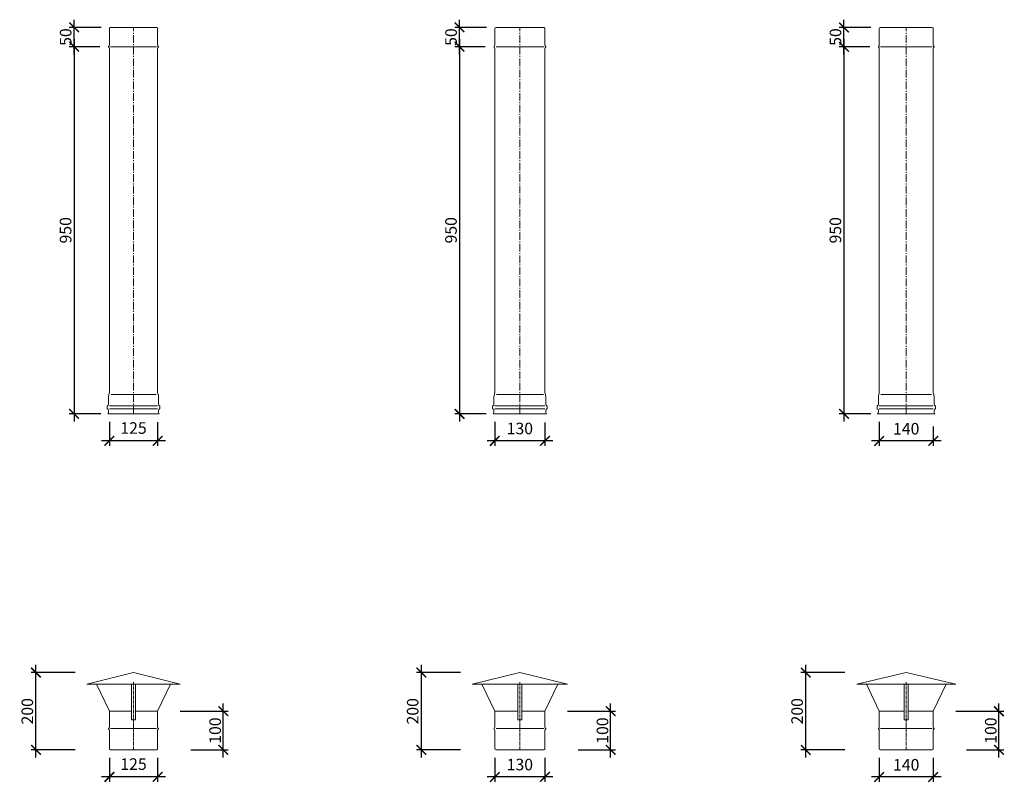
# Model space of a CAD drawing. Units: millimetres. Extents: x 32797 to 45701, y 32254 to 75546.
# Drawn here: x 36903 to 39451, y 73573 to 75546 of the extents above; entities that cross this region are included whole.
import ezdxf

# ---------------------------------------------------------------- set-up
doc = ezdxf.new("R2010")
doc.units = ezdxf.units.MM
doc.header["$LTSCALE"] = 0.5
doc.linetypes.add('GOST2.303 6', pattern=[12, 8, -1.5, 1, -1.5])
doc.layers.get('0').update_dxf_attribs({"lineweight": 0})
doc.layers.get('Defpoints').update_dxf_attribs({"color": 140})
for name, color, linetype, lineweight in [('ось', 130, 'GOST2.303 6', 5), ('РАЗМЕРЫ', 102, 'Continuous', 5), ('СТАЛЬ', 170, 'Continuous', 20), ('Тонкие', 140, 'Continuous', 0)]:
    doc.layers.add(name, color=color, linetype=linetype, lineweight=lineweight)
doc.styles.add('ГОСТ 2.304', font='CS_Gost2304.shx')
doc.dimstyles.new('СПДС', dxfattribs={"dimscale": 100, "dimtxt": 2.5, "dimasz": 2.5, "dimexe": 1.25, "dimexo": 0.625, "dimtad": 1, "dimdec": 3, "dimtxsty": 'ГОСТ 2.304', "dimblk": 'ARCHTICK', "dimblk1": 'ARCHTICK', "dimblk2": 'ARCHTICK', "dimcen": 2.5, "dimdle": 2, "dimadec": 3, "dimazin": 2, "dimtfac": 0.75, "dimtdec": 4, "dimtmove": 1, "dimatfit": 3, "dimfxl": 1, "dimtolj": 1, "dimarcsym": 1})

# ---------------------------------------------------------------- blocks, each defined once
blk = doc.blocks.new('_ArchTick')
at = {"color": 0, "linetype": 'ByBlock', "const_width": 0.15}
blk.add_lwpolyline([(-0.5, -0.5), (0.5, 0.5)], dxfattribs=at)
blk = doc.blocks.new('*D4472')
at = {"layer": 'Defpoints', "color": 0, "ltscale": 200, "transparency": 16777216}
for p in [(37116.9, 75476.3), (37043.9, 74526.3), (37119.5, 74526.3)]:
    blk.add_point(p, dxfattribs=at)
at = {"layer": 'РАЗМЕРЫ', "color": 0, "lineweight": -2, "ltscale": 200, "transparency": 16777216}
for p, q in [((37043.9, 75496.3), (37043.9, 74506.3)), ((37110.6, 75476.3), (37031.4, 75476.3)), ((37113.3, 74526.3), (37031.4, 74526.3))]:
    blk.add_line(p, q, dxfattribs=at)
at = {"layer": 'РАЗМЕРЫ', "color": 0, "lineweight": -2, "ltscale": 200, "transparency": 16777216, "xscale": 25, "yscale": 25, "zscale": 25}
for p, rotation in [((37043.9, 75476.3), 90), ((37043.9, 74526.3), 270)]:
    blk.add_blockref('_ArchTick', p, dxfattribs=dict(at, rotation=rotation))
at = {"layer": 'РАЗМЕРЫ', "color": 0, "ltscale": 200, "transparency": 16777216, "insert": (37021.8, 75001.3), "char_height": 30, "attachment_point": 5, "rotation": 90, "style": 'ГОСТ 2.304'}
blk.add_mtext('\\A1;950', dxfattribs=at)
blk = doc.blocks.new('*D4473')
at = {"layer": 'Defpoints', "color": 0, "ltscale": 200, "transparency": 16777216}
for p in [(37043.9, 75526.3), (37120.2, 75526.3), (37116.9, 75476.3)]:
    blk.add_point(p, dxfattribs=at)
at = {"layer": 'РАЗМЕРЫ', "color": 0, "lineweight": -2, "ltscale": 200, "transparency": 16777216}
for p, q in [((37043.9, 75456.3), (37043.9, 75546.3)), ((37113.9, 75526.3), (37031.4, 75526.3)), ((37110.6, 75476.3), (37031.4, 75476.3))]:
    blk.add_line(p, q, dxfattribs=at)
at = {"layer": 'РАЗМЕРЫ', "color": 0, "lineweight": -2, "ltscale": 200, "transparency": 16777216, "xscale": 25, "yscale": 25, "zscale": 25}
for p, rotation in [((37043.9, 75526.3), 90), ((37043.9, 75476.3), 270)]:
    blk.add_blockref('_ArchTick', p, dxfattribs=dict(at, rotation=rotation))
at = {"layer": 'РАЗМЕРЫ', "color": 0, "ltscale": 200, "transparency": 16777216, "insert": (37022, 75501.3), "char_height": 30, "attachment_point": 5, "rotation": 90, "style": 'ГОСТ 2.304'}
blk.add_mtext('\\A1;50', dxfattribs=at)
blk = doc.blocks.new('*D4474')
at = {"layer": 'Defpoints', "color": 0, "ltscale": 200, "transparency": 16777216}
for p in [(37135.1, 74511.9), (37260.1, 74510.6), (37135.1, 74456.3)]:
    blk.add_point(p, dxfattribs=at)
at = {"layer": 'РАЗМЕРЫ', "color": 0, "lineweight": -2, "ltscale": 200, "transparency": 16777216}
for p, q in [((37135.1, 74505.6), (37135.1, 74443.8)), ((37260.1, 74504.4), (37260.1, 74443.8)), ((37280.1, 74456.3), (37115.1, 74456.3))]:
    blk.add_line(p, q, dxfattribs=at)
at = {"layer": 'РАЗМЕРЫ', "color": 0, "lineweight": -2, "ltscale": 200, "transparency": 16777216, "xscale": 25, "yscale": 25, "zscale": 25, "rotation": 180}
blk.add_blockref('_ArchTick', (37135.1, 74456.3), dxfattribs=at)
at = {"layer": 'РАЗМЕРЫ', "color": 0, "lineweight": -2, "ltscale": 200, "transparency": 16777216, "xscale": 25, "yscale": 25, "zscale": 25}
blk.add_blockref('_ArchTick', (37260.1, 74456.3), dxfattribs=at)
at = {"layer": 'РАЗМЕРЫ', "color": 0, "ltscale": 200, "transparency": 16777216, "insert": (37197.6, 74489.6), "char_height": 30, "attachment_point": 5, "style": 'ГОСТ 2.304'}
blk.add_mtext('\\A1;125', dxfattribs=at)
blk = doc.blocks.new('*D4475')
at = {"layer": 'Defpoints', "color": 0, "ltscale": 200, "transparency": 16777216}
for p in [(38114.4, 75476.3), (38041.4, 74526.3), (38117, 74526.3)]:
    blk.add_point(p, dxfattribs=at)
at = {"layer": 'РАЗМЕРЫ', "color": 0, "lineweight": -2, "ltscale": 200, "transparency": 16777216}
for p, q in [((38041.4, 75496.3), (38041.4, 74506.3)), ((38108.1, 75476.3), (38028.9, 75476.3)), ((38110.8, 74526.3), (38028.9, 74526.3))]:
    blk.add_line(p, q, dxfattribs=at)
at = {"layer": 'РАЗМЕРЫ', "color": 0, "lineweight": -2, "ltscale": 200, "transparency": 16777216, "xscale": 25, "yscale": 25, "zscale": 25}
for p, rotation in [((38041.4, 75476.3), 90), ((38041.4, 74526.3), 270)]:
    blk.add_blockref('_ArchTick', p, dxfattribs=dict(at, rotation=rotation))
at = {"layer": 'РАЗМЕРЫ', "color": 0, "ltscale": 200, "transparency": 16777216, "insert": (38019.3, 75001.3), "char_height": 30, "attachment_point": 5, "rotation": 90, "style": 'ГОСТ 2.304'}
blk.add_mtext('\\A1;950', dxfattribs=at)
blk = doc.blocks.new('*D4476')
at = {"layer": 'Defpoints', "color": 0, "ltscale": 200, "transparency": 16777216}
for p in [(38041.4, 75526.3), (38117.7, 75526.3), (38114.4, 75476.3)]:
    blk.add_point(p, dxfattribs=at)
at = {"layer": 'РАЗМЕРЫ', "color": 0, "lineweight": -2, "ltscale": 200, "transparency": 16777216}
for p, q in [((38041.4, 75456.3), (38041.4, 75546.3)), ((38111.4, 75526.3), (38028.9, 75526.3)), ((38108.1, 75476.3), (38028.9, 75476.3))]:
    blk.add_line(p, q, dxfattribs=at)
at = {"layer": 'РАЗМЕРЫ', "color": 0, "lineweight": -2, "ltscale": 200, "transparency": 16777216, "xscale": 25, "yscale": 25, "zscale": 25}
for p, rotation in [((38041.4, 75526.3), 90), ((38041.4, 75476.3), 270)]:
    blk.add_blockref('_ArchTick', p, dxfattribs=dict(at, rotation=rotation))
at = {"layer": 'РАЗМЕРЫ', "color": 0, "ltscale": 200, "transparency": 16777216, "insert": (38019.5, 75501.3), "char_height": 30, "attachment_point": 5, "rotation": 90, "style": 'ГОСТ 2.304'}
blk.add_mtext('\\A1;50', dxfattribs=at)
blk = doc.blocks.new('*D4477')
at = {"layer": 'Defpoints', "color": 0, "ltscale": 200, "transparency": 16777216}
for p in [(38132.6, 74511.9), (38262.6, 74509.9), (38132.6, 74456.3)]:
    blk.add_point(p, dxfattribs=at)
at = {"layer": 'РАЗМЕРЫ', "color": 0, "lineweight": -2, "ltscale": 200, "transparency": 16777216}
for p, q in [((38132.6, 74505.6), (38132.6, 74443.8)), ((38262.6, 74503.7), (38262.6, 74443.8)), ((38282.6, 74456.3), (38112.6, 74456.3))]:
    blk.add_line(p, q, dxfattribs=at)
at = {"layer": 'РАЗМЕРЫ', "color": 0, "lineweight": -2, "ltscale": 200, "transparency": 16777216, "xscale": 25, "yscale": 25, "zscale": 25, "rotation": 180}
blk.add_blockref('_ArchTick', (38132.6, 74456.3), dxfattribs=at)
at = {"layer": 'РАЗМЕРЫ', "color": 0, "lineweight": -2, "ltscale": 200, "transparency": 16777216, "xscale": 25, "yscale": 25, "zscale": 25}
blk.add_blockref('_ArchTick', (38262.6, 74456.3), dxfattribs=at)
at = {"layer": 'РАЗМЕРЫ', "color": 0, "ltscale": 200, "transparency": 16777216, "insert": (38197.6, 74488.4), "char_height": 30, "attachment_point": 5, "style": 'ГОСТ 2.304'}
blk.add_mtext('\\A1;130', dxfattribs=at)
blk = doc.blocks.new('*D4478')
at = {"layer": 'Defpoints', "color": 0, "ltscale": 200, "transparency": 16777216}
for p in [(39109.4, 75476.3), (39036.4, 74526.3), (39112, 74526.3)]:
    blk.add_point(p, dxfattribs=at)
at = {"layer": 'РАЗМЕРЫ', "color": 0, "lineweight": -2, "ltscale": 200, "transparency": 16777216}
for p, q in [((39036.4, 75496.3), (39036.4, 74506.3)), ((39103.1, 75476.3), (39023.9, 75476.3)), ((39105.8, 74526.3), (39023.9, 74526.3))]:
    blk.add_line(p, q, dxfattribs=at)
at = {"layer": 'РАЗМЕРЫ', "color": 0, "lineweight": -2, "ltscale": 200, "transparency": 16777216, "xscale": 25, "yscale": 25, "zscale": 25}
for p, rotation in [((39036.4, 75476.3), 90), ((39036.4, 74526.3), 270)]:
    blk.add_blockref('_ArchTick', p, dxfattribs=dict(at, rotation=rotation))
at = {"layer": 'РАЗМЕРЫ', "color": 0, "ltscale": 200, "transparency": 16777216, "insert": (39014.3, 75001.3), "char_height": 30, "attachment_point": 5, "rotation": 90, "style": 'ГОСТ 2.304'}
blk.add_mtext('\\A1;950', dxfattribs=at)
blk = doc.blocks.new('*D4479')
at = {"layer": 'Defpoints', "color": 0, "ltscale": 200, "transparency": 16777216}
for p in [(39036.4, 75526.3), (39112.7, 75526.3), (39109.4, 75476.3)]:
    blk.add_point(p, dxfattribs=at)
at = {"layer": 'РАЗМЕРЫ', "color": 0, "lineweight": -2, "ltscale": 200, "transparency": 16777216}
for p, q in [((39036.4, 75456.3), (39036.4, 75546.3)), ((39106.4, 75526.3), (39023.9, 75526.3)), ((39103.1, 75476.3), (39023.9, 75476.3))]:
    blk.add_line(p, q, dxfattribs=at)
at = {"layer": 'РАЗМЕРЫ', "color": 0, "lineweight": -2, "ltscale": 200, "transparency": 16777216, "xscale": 25, "yscale": 25, "zscale": 25}
for p, rotation in [((39036.4, 75526.3), 90), ((39036.4, 75476.3), 270)]:
    blk.add_blockref('_ArchTick', p, dxfattribs=dict(at, rotation=rotation))
at = {"layer": 'РАЗМЕРЫ', "color": 0, "ltscale": 200, "transparency": 16777216, "insert": (39014.5, 75501.3), "char_height": 30, "attachment_point": 5, "rotation": 90, "style": 'ГОСТ 2.304'}
blk.add_mtext('\\A1;50', dxfattribs=at)
blk = doc.blocks.new('*D4480')
at = {"layer": 'Defpoints', "color": 0, "ltscale": 200, "transparency": 16777216}
for p in [(39127.6, 74511.9), (39267.6, 74499.5), (39127.6, 74456.3)]:
    blk.add_point(p, dxfattribs=at)
at = {"layer": 'РАЗМЕРЫ', "color": 0, "lineweight": -2, "ltscale": 200, "transparency": 16777216}
for p, q in [((39127.6, 74505.6), (39127.6, 74443.8)), ((39267.6, 74493.3), (39267.6, 74443.8)), ((39287.6, 74456.3), (39107.6, 74456.3))]:
    blk.add_line(p, q, dxfattribs=at)
at = {"layer": 'РАЗМЕРЫ', "color": 0, "lineweight": -2, "ltscale": 200, "transparency": 16777216, "xscale": 25, "yscale": 25, "zscale": 25, "rotation": 180}
blk.add_blockref('_ArchTick', (39127.6, 74456.3), dxfattribs=at)
at = {"layer": 'РАЗМЕРЫ', "color": 0, "lineweight": -2, "ltscale": 200, "transparency": 16777216, "xscale": 25, "yscale": 25, "zscale": 25}
blk.add_blockref('_ArchTick', (39267.6, 74456.3), dxfattribs=at)
at = {"layer": 'РАЗМЕРЫ', "color": 0, "ltscale": 200, "transparency": 16777216, "insert": (39197.6, 74487.8), "char_height": 30, "attachment_point": 5, "style": 'ГОСТ 2.304'}
blk.add_mtext('\\A1;140', dxfattribs=at)
blk = doc.blocks.new('*D4511')
at = {"layer": 'Defpoints', "color": 0, "ltscale": 200, "transparency": 16777216}
for p in [(37135.1, 73642.2), (37260.1, 73642.2), (37135.1, 73586.6)]:
    blk.add_point(p, dxfattribs=at)
at = {"layer": 'РАЗМЕРЫ', "color": 0, "lineweight": -2, "ltscale": 200, "transparency": 16777216}
for p, q in [((37135.1, 73635.9), (37135.1, 73574.1)), ((37260.1, 73635.9), (37260.1, 73574.1)), ((37280.1, 73586.6), (37115.1, 73586.6))]:
    blk.add_line(p, q, dxfattribs=at)
at = {"layer": 'РАЗМЕРЫ', "color": 0, "lineweight": -2, "ltscale": 200, "transparency": 16777216, "xscale": 25, "yscale": 25, "zscale": 25, "rotation": 180}
blk.add_blockref('_ArchTick', (37135.1, 73586.6), dxfattribs=at)
at = {"layer": 'РАЗМЕРЫ', "color": 0, "lineweight": -2, "ltscale": 200, "transparency": 16777216, "xscale": 25, "yscale": 25, "zscale": 25}
blk.add_blockref('_ArchTick', (37260.1, 73586.6), dxfattribs=at)
at = {"layer": 'РАЗМЕРЫ', "color": 0, "ltscale": 200, "transparency": 16777216, "insert": (37197.6, 73619.9), "char_height": 30, "attachment_point": 5, "style": 'ГОСТ 2.304'}
blk.add_mtext('\\A1;125', dxfattribs=at)
blk = doc.blocks.new('*D4512')
at = {"layer": 'Defpoints', "color": 0, "ltscale": 200, "transparency": 16777216}
for p in [(37312, 73756.6), (37430.1, 73756.6), (37339.8, 73656.6)]:
    blk.add_point(p, dxfattribs=at)
at = {"layer": 'РАЗМЕРЫ', "color": 0, "lineweight": -2, "ltscale": 200, "transparency": 16777216}
for p, q in [((37318.3, 73756.6), (37442.6, 73756.6)), ((37430.1, 73636.6), (37430.1, 73776.6)), ((37346, 73656.6), (37442.6, 73656.6))]:
    blk.add_line(p, q, dxfattribs=at)
at = {"layer": 'РАЗМЕРЫ', "color": 0, "lineweight": -2, "ltscale": 200, "transparency": 16777216, "xscale": 25, "yscale": 25, "zscale": 25}
for p, rotation in [((37430.1, 73756.6), 90), ((37430.1, 73656.6), 270)]:
    blk.add_blockref('_ArchTick', p, dxfattribs=dict(at, rotation=rotation))
at = {"layer": 'РАЗМЕРЫ', "color": 0, "ltscale": 200, "transparency": 16777216, "insert": (37408.9, 73706.6), "char_height": 30, "attachment_point": 5, "rotation": 90, "style": 'ГОСТ 2.304'}
blk.add_mtext('\\A1;100', dxfattribs=at)
blk = doc.blocks.new('*D4513')
at = {"layer": 'Defpoints', "color": 0, "ltscale": 200, "transparency": 16777216}
for p in [(36945.1, 73856.6), (37052.7, 73856.6), (37052.7, 73656.6)]:
    blk.add_point(p, dxfattribs=at)
at = {"layer": 'РАЗМЕРЫ', "color": 0, "lineweight": -2, "ltscale": 200, "transparency": 16777216}
for p, q in [((37046.5, 73856.6), (36932.6, 73856.6)), ((36945.1, 73636.6), (36945.1, 73876.6)), ((37046.5, 73656.6), (36932.6, 73656.6))]:
    blk.add_line(p, q, dxfattribs=at)
at = {"layer": 'РАЗМЕРЫ', "color": 0, "lineweight": -2, "ltscale": 200, "transparency": 16777216, "xscale": 25, "yscale": 25, "zscale": 25}
for p, rotation in [((36945.1, 73856.6), 90), ((36945.1, 73656.6), 270)]:
    blk.add_blockref('_ArchTick', p, dxfattribs=dict(at, rotation=rotation))
at = {"layer": 'РАЗМЕРЫ', "color": 0, "ltscale": 200, "transparency": 16777216, "insert": (36922.7, 73756.6), "char_height": 30, "attachment_point": 5, "rotation": 90, "style": 'ГОСТ 2.304'}
blk.add_mtext('\\A1;200', dxfattribs=at)
blk = doc.blocks.new('*D4514')
at = {"layer": 'Defpoints', "color": 0, "ltscale": 200, "transparency": 16777216}
for p in [(38132.6, 73642.2), (38262.6, 73642.2), (38132.6, 73586.6)]:
    blk.add_point(p, dxfattribs=at)
at = {"layer": 'РАЗМЕРЫ', "color": 0, "lineweight": -2, "ltscale": 200, "transparency": 16777216}
for p, q in [((38132.6, 73635.9), (38132.6, 73574.1)), ((38262.6, 73635.9), (38262.6, 73574.1)), ((38282.6, 73586.6), (38112.6, 73586.6))]:
    blk.add_line(p, q, dxfattribs=at)
at = {"layer": 'РАЗМЕРЫ', "color": 0, "lineweight": -2, "ltscale": 200, "transparency": 16777216, "xscale": 25, "yscale": 25, "zscale": 25, "rotation": 180}
blk.add_blockref('_ArchTick', (38132.6, 73586.6), dxfattribs=at)
at = {"layer": 'РАЗМЕРЫ', "color": 0, "lineweight": -2, "ltscale": 200, "transparency": 16777216, "xscale": 25, "yscale": 25, "zscale": 25}
blk.add_blockref('_ArchTick', (38262.6, 73586.6), dxfattribs=at)
at = {"layer": 'РАЗМЕРЫ', "color": 0, "ltscale": 200, "transparency": 16777216, "insert": (38197.6, 73618.7), "char_height": 30, "attachment_point": 5, "style": 'ГОСТ 2.304'}
blk.add_mtext('\\A1;130', dxfattribs=at)
blk = doc.blocks.new('*D4515')
at = {"layer": 'Defpoints', "color": 0, "ltscale": 200, "transparency": 16777216}
for p in [(38314.5, 73756.6), (38432.6, 73756.6), (38342.3, 73656.6)]:
    blk.add_point(p, dxfattribs=at)
at = {"layer": 'РАЗМЕРЫ', "color": 0, "lineweight": -2, "ltscale": 200, "transparency": 16777216}
for p, q in [((38320.8, 73756.6), (38445.1, 73756.6)), ((38432.6, 73636.6), (38432.6, 73776.6)), ((38348.5, 73656.6), (38445.1, 73656.6))]:
    blk.add_line(p, q, dxfattribs=at)
at = {"layer": 'РАЗМЕРЫ', "color": 0, "lineweight": -2, "ltscale": 200, "transparency": 16777216, "xscale": 25, "yscale": 25, "zscale": 25}
for p, rotation in [((38432.6, 73756.6), 90), ((38432.6, 73656.6), 270)]:
    blk.add_blockref('_ArchTick', p, dxfattribs=dict(at, rotation=rotation))
at = {"layer": 'РАЗМЕРЫ', "color": 0, "ltscale": 200, "transparency": 16777216, "insert": (38411.4, 73706.6), "char_height": 30, "attachment_point": 5, "rotation": 90, "style": 'ГОСТ 2.304'}
blk.add_mtext('\\A1;100', dxfattribs=at)
blk = doc.blocks.new('*D4516')
at = {"layer": 'Defpoints', "color": 0, "ltscale": 200, "transparency": 16777216}
for p in [(37942.6, 73856.6), (38050.2, 73856.6), (38050.2, 73656.6)]:
    blk.add_point(p, dxfattribs=at)
at = {"layer": 'РАЗМЕРЫ', "color": 0, "lineweight": -2, "ltscale": 200, "transparency": 16777216}
for p, q in [((38044, 73856.6), (37930.1, 73856.6)), ((37942.6, 73636.6), (37942.6, 73876.6)), ((38044, 73656.6), (37930.1, 73656.6))]:
    blk.add_line(p, q, dxfattribs=at)
at = {"layer": 'РАЗМЕРЫ', "color": 0, "lineweight": -2, "ltscale": 200, "transparency": 16777216, "xscale": 25, "yscale": 25, "zscale": 25}
for p, rotation in [((37942.6, 73856.6), 90), ((37942.6, 73656.6), 270)]:
    blk.add_blockref('_ArchTick', p, dxfattribs=dict(at, rotation=rotation))
at = {"layer": 'РАЗМЕРЫ', "color": 0, "ltscale": 200, "transparency": 16777216, "insert": (37920.2, 73756.6), "char_height": 30, "attachment_point": 5, "rotation": 90, "style": 'ГОСТ 2.304'}
blk.add_mtext('\\A1;200', dxfattribs=at)
blk = doc.blocks.new('*D4517')
at = {"layer": 'Defpoints', "color": 0, "ltscale": 200, "transparency": 16777216}
for p in [(39127.6, 73642.2), (39267.6, 73642.2), (39127.6, 73586.6)]:
    blk.add_point(p, dxfattribs=at)
at = {"layer": 'РАЗМЕРЫ', "color": 0, "lineweight": -2, "ltscale": 200, "transparency": 16777216}
for p, q in [((39127.6, 73635.9), (39127.6, 73574.1)), ((39267.6, 73635.9), (39267.6, 73574.1)), ((39287.6, 73586.6), (39107.6, 73586.6))]:
    blk.add_line(p, q, dxfattribs=at)
at = {"layer": 'РАЗМЕРЫ', "color": 0, "lineweight": -2, "ltscale": 200, "transparency": 16777216, "xscale": 25, "yscale": 25, "zscale": 25, "rotation": 180}
blk.add_blockref('_ArchTick', (39127.6, 73586.6), dxfattribs=at)
at = {"layer": 'РАЗМЕРЫ', "color": 0, "lineweight": -2, "ltscale": 200, "transparency": 16777216, "xscale": 25, "yscale": 25, "zscale": 25}
blk.add_blockref('_ArchTick', (39267.6, 73586.6), dxfattribs=at)
at = {"layer": 'РАЗМЕРЫ', "color": 0, "ltscale": 200, "transparency": 16777216, "insert": (39197.6, 73618.1), "char_height": 30, "attachment_point": 5, "style": 'ГОСТ 2.304'}
blk.add_mtext('\\A1;140', dxfattribs=at)
blk = doc.blocks.new('*D4518')
at = {"layer": 'Defpoints', "color": 0, "ltscale": 200, "transparency": 16777216}
for p in [(39319.5, 73756.6), (39437.6, 73756.6), (39347.3, 73656.6)]:
    blk.add_point(p, dxfattribs=at)
at = {"layer": 'РАЗМЕРЫ', "color": 0, "lineweight": -2, "ltscale": 200, "transparency": 16777216}
for p, q in [((39325.8, 73756.6), (39450.1, 73756.6)), ((39437.6, 73636.6), (39437.6, 73776.6)), ((39353.5, 73656.6), (39450.1, 73656.6))]:
    blk.add_line(p, q, dxfattribs=at)
at = {"layer": 'РАЗМЕРЫ', "color": 0, "lineweight": -2, "ltscale": 200, "transparency": 16777216, "xscale": 25, "yscale": 25, "zscale": 25}
for p, rotation in [((39437.6, 73756.6), 90), ((39437.6, 73656.6), 270)]:
    blk.add_blockref('_ArchTick', p, dxfattribs=dict(at, rotation=rotation))
at = {"layer": 'РАЗМЕРЫ', "color": 0, "ltscale": 200, "transparency": 16777216, "insert": (39416.4, 73706.6), "char_height": 30, "attachment_point": 5, "rotation": 90, "style": 'ГОСТ 2.304'}
blk.add_mtext('\\A1;100', dxfattribs=at)
blk = doc.blocks.new('*D4519')
at = {"layer": 'Defpoints', "color": 0, "ltscale": 200, "transparency": 16777216}
for p in [(38937.6, 73856.6), (39045.2, 73856.6), (39045.2, 73656.6)]:
    blk.add_point(p, dxfattribs=at)
at = {"layer": 'РАЗМЕРЫ', "color": 0, "lineweight": -2, "ltscale": 200, "transparency": 16777216}
for p, q in [((39039, 73856.6), (38925.1, 73856.6)), ((38937.6, 73636.6), (38937.6, 73876.6)), ((39039, 73656.6), (38925.1, 73656.6))]:
    blk.add_line(p, q, dxfattribs=at)
at = {"layer": 'РАЗМЕРЫ', "color": 0, "lineweight": -2, "ltscale": 200, "transparency": 16777216, "xscale": 25, "yscale": 25, "zscale": 25}
for p, rotation in [((38937.6, 73856.6), 90), ((38937.6, 73656.6), 270)]:
    blk.add_blockref('_ArchTick', p, dxfattribs=dict(at, rotation=rotation))
at = {"layer": 'РАЗМЕРЫ', "color": 0, "ltscale": 200, "transparency": 16777216, "insert": (38915.2, 73756.6), "char_height": 30, "attachment_point": 5, "rotation": 90, "style": 'ГОСТ 2.304'}
blk.add_mtext('\\A1;200', dxfattribs=at)

msp = doc.modelspace()

# ---------------------------------------------------------------- linework, layer by layer
at = {"layer": 'ось', "ltscale": 5}
for p, q in [((37197.6268, 74526.2706), (37197.6268, 75526.2706)), ((38197.6268, 74526.2706), (38197.6268, 75526.2706)), ((39197.6268, 74526.2706), (39197.6268, 75526.2706))]:
    msp.add_line(p, q, dxfattribs=at)
at = {"layer": 'ось', "ltscale": 2}
for p, q in [((37197.6268, 73656.6104), (37197.6268, 73831.6139)), ((38197.6268, 73656.6104), (38197.6268, 73831.6139)), ((39197.6268, 73656.6104), (39197.6268, 73831.6139))]:
    msp.add_line(p, q, dxfattribs=at)
at = {"layer": 'СТАЛЬ', "ltscale": 10}
for points in [[(37137.6268, 75526.2706), (37257.6268, 75526.2706, -0.414213562), (37260.1268, 75523.7706), (37260.1268, 75481.2706, 0.192582395), (37261.9889, 75476.6154, -0.399999982), (37261.9889, 75475.9258, 0.192582395), (37260.1268, 75471.2706), (37260.1268, 74581.2706, 0.09901954), (37261.1268, 74576.2706, -0.099019514), (37262.1268, 74571.2706), (37262.1268, 74551.6376, 0.289438508), (37265.0562, 74547.0011, -0.289438508), (37265.6268, 74546.098), (37265.6268, 74539.9432, -0.289438508), (37265.0562, 74539.0401, 0.289438508), (37262.1268, 74534.4036, 0.150473651), (37264.1268, 74526.2706), (37131.1268, 74526.2706, 0.150473651), (37133.1268, 74534.4036, 0.289438508), (37130.1974, 74539.0401, -0.289438508), (37129.6268, 74539.9432), (37129.6268, 74546.098, -0.289438508), (37130.1974, 74547.0011, 0.289438508), (37133.1268, 74551.6376), (37133.1268, 74571.2706, -0.099019514), (37134.1268, 74576.2706, 0.099019527), (37135.1268, 74581.2706), (37135.1268, 75471.2706, 0.192582395), (37133.2647, 75475.9258, -0.399999982), (37133.2647, 75476.6154, 0.192582395), (37135.1268, 75481.2706), (37135.1268, 75523.7706, -0.414213562)], [(38135.1268, 75526.2706), (38260.1268, 75526.2706, -0.414213562), (38262.6268, 75523.7706), (38262.6268, 75481.2706, 0.192582395), (38264.4889, 75476.6154, -0.399999982), (38264.4889, 75475.9258, 0.192582395), (38262.6268, 75471.2706), (38262.6268, 74581.2706, 0.09901954), (38263.6268, 74576.2706, -0.099019514), (38264.6268, 74571.2706), (38264.6268, 74551.6376, 0.289438508), (38267.5562, 74547.0011, -0.289438508), (38268.1268, 74546.098), (38268.1268, 74539.9432, -0.289438508), (38267.5562, 74539.0401, 0.289438508), (38264.6268, 74534.4036, 0.150473651), (38266.6268, 74526.2706), (38128.6268, 74526.2706, 0.150473651), (38130.6268, 74534.4036, 0.289438508), (38127.6974, 74539.0401, -0.289438508), (38127.1268, 74539.9432), (38127.1268, 74546.098, -0.289438508), (38127.6974, 74547.0011, 0.289438508), (38130.6268, 74551.6376), (38130.6268, 74571.2706, -0.099019514), (38131.6268, 74576.2706, 0.099019527), (38132.6268, 74581.2706), (38132.6268, 75471.2706, 0.192582395), (38130.7647, 75475.9258, -0.399999982), (38130.7647, 75476.6154, 0.192582395), (38132.6268, 75481.2706), (38132.6268, 75523.7706, -0.414213562)], [(39130.1268, 75526.2706), (39265.1268, 75526.2706, -0.414213562), (39267.6268, 75523.7706), (39267.6268, 75481.2706, 0.192582395), (39269.4889, 75476.6154, -0.399999982), (39269.4889, 75475.9258, 0.192582395), (39267.6268, 75471.2706), (39267.6268, 74581.2706, 0.09901954), (39268.6268, 74576.2706, -0.099019514), (39269.6268, 74571.2706), (39269.6268, 74551.6376, 0.289438508), (39272.5562, 74547.0011, -0.289438508), (39273.1268, 74546.098), (39273.1268, 74539.9432, -0.289438508), (39272.5562, 74539.0401, 0.289438508), (39269.6268, 74534.4036, 0.150473651), (39271.6268, 74526.2706), (39123.6268, 74526.2706, 0.150473651), (39125.6268, 74534.4036, 0.289438508), (39122.6974, 74539.0401, -0.289438508), (39122.1268, 74539.9432), (39122.1268, 74546.098, -0.289438508), (39122.6974, 74547.0011, 0.289438508), (39125.6268, 74551.6376), (39125.6268, 74571.2706, -0.099019514), (39126.6268, 74576.2706, 0.099019527), (39127.6268, 74581.2706), (39127.6268, 75471.2706, 0.192582395), (39125.7647, 75475.9258, -0.399999982), (39125.7647, 75476.6154, 0.192582395), (39127.6268, 75481.2706), (39127.6268, 75523.7706, -0.414213562)]]:
    msp.add_lwpolyline(points, format="xyb", close=True, dxfattribs=at)
at = {"layer": 'СТАЛЬ', "ltscale": 200}
for points in [[(37197.6268, 73856.6104), (37076.8768, 73826.6104), (37318.3768, 73826.6104)], [(38197.6268, 73856.6104), (38074.3768, 73826.6104), (38320.8768, 73826.6104)], [(39197.6268, 73856.6104), (39069.3768, 73826.6104), (39325.8768, 73826.6104)], [(37192.6268, 73826.6104), (37101.8768, 73826.6104), (37135.1268, 73756.6104), (37192.6268, 73756.6104)], [(37293.3768, 73826.6104), (37202.6268, 73826.6104), (37202.6268, 73756.6104), (37260.1268, 73756.6104)], [(38192.6268, 73826.6104), (38099.3768, 73826.6104), (38132.6268, 73756.6104), (38192.6268, 73756.6104)], [(38295.8768, 73826.6104), (38202.6268, 73826.6104), (38202.6268, 73756.6104), (38262.6268, 73756.6104)], [(39192.6268, 73826.6104), (39094.3768, 73826.6104), (39127.6268, 73756.6104), (39192.6268, 73756.6104)], [(39300.8768, 73826.6104), (39202.6268, 73826.6104), (39202.6268, 73756.6104), (39267.6268, 73756.6104)]]:
    msp.add_lwpolyline(points, close=True, dxfattribs=at)
for points in [[(37260.1268, 73706.6104, -0.192582395), (37261.9889, 73711.2656, 0.399999982), (37261.9889, 73711.9552, -0.192582395), (37260.1268, 73716.6104), (37260.1268, 73756.6104), (37202.6268, 73756.6104), (37202.6268, 73734.1104), (37192.6268, 73734.1104), (37192.6268, 73756.6104), (37135.1268, 73756.6104), (37135.1268, 73716.6104, -0.192582395), (37133.2647, 73711.9552, 0.399999982), (37133.2647, 73711.2656, -0.192582395), (37135.1268, 73706.6104), (37135.1268, 73659.1104, 0.414213562), (37137.6268, 73656.6104), (37257.6268, 73656.6104, 0.414213562), (37260.1268, 73659.1104)], [(38262.6268, 73706.6104, -0.192582395), (38264.4889, 73711.2656, 0.399999982), (38264.4889, 73711.9552, -0.192582395), (38262.6268, 73716.6104), (38262.6268, 73756.6104), (38202.6268, 73756.6104), (38202.6268, 73734.1104), (38192.6268, 73734.1104), (38192.6268, 73756.6104), (38132.6268, 73756.6104), (38132.6268, 73716.6104, -0.192582395), (38130.7647, 73711.9552, 0.399999982), (38130.7647, 73711.2656, -0.192582395), (38132.6268, 73706.6104), (38132.6268, 73659.1104, 0.414213562), (38135.1268, 73656.6104), (38260.1268, 73656.6104, 0.414213562), (38262.6268, 73659.1104)], [(39267.6268, 73706.6104, -0.192582395), (39269.4889, 73711.2656, 0.399999982), (39269.4889, 73711.9552, -0.192582395), (39267.6268, 73716.6104), (39267.6268, 73756.6104), (39202.6268, 73756.6104), (39202.6268, 73734.1104), (39192.6268, 73734.1104), (39192.6268, 73756.6104), (39127.6268, 73756.6104), (39127.6268, 73716.6104, -0.192582395), (39125.7647, 73711.9552, 0.399999982), (39125.7647, 73711.2656, -0.192582395), (39127.6268, 73706.6104), (39127.6268, 73659.1104, 0.414213562), (39130.1268, 73656.6104), (39265.1268, 73656.6104, 0.414213562), (39267.6268, 73659.1104)]]:
    msp.add_lwpolyline(points, format="xyb", close=True, dxfattribs=at)
at = {"layer": 'Тонкие', "ltscale": 10}
for p, q in [((37138.395, 75476.2706), (37197.6268, 75476.2706)), ((37256.8586, 75476.2706), (37197.6268, 75476.2706)), ((38135.895, 75476.2706), (38197.6268, 75476.2706)), ((38259.3586, 75476.2706), (38197.6268, 75476.2706)), ((39130.895, 75476.2706), (39197.6268, 75476.2706)), ((39264.3586, 75476.2706), (39197.6268, 75476.2706)), ((37139.395, 74576.2706), (37197.6268, 74576.2706)), ((37255.8586, 74576.2706), (37197.6268, 74576.2706)), ((38136.895, 74576.2706), (38197.6268, 74576.2706)), ((38258.3586, 74576.2706), (38197.6268, 74576.2706)), ((39131.895, 74576.2706), (39197.6268, 74576.2706)), ((39263.3586, 74576.2706), (39197.6268, 74576.2706)), ((37197.6268, 74547.0011), (37135.4656, 74547.0011)), ((37197.6268, 74547.0011), (37259.788, 74547.0011)), ((38197.6268, 74547.0011), (38132.9656, 74547.0011)), ((38197.6268, 74547.0011), (38262.288, 74547.0011)), ((39197.6268, 74547.0011), (39127.9656, 74547.0011)), ((39197.6268, 74547.0011), (39267.288, 74547.0011)), ((37197.6268, 74539.0401), (37135.4656, 74539.0401)), ((37197.6268, 74539.0401), (37259.788, 74539.0401)), ((38197.6268, 74539.0401), (38132.9656, 74539.0401)), ((38197.6268, 74539.0401), (38262.288, 74539.0401)), ((39197.6268, 74539.0401), (39127.9656, 74539.0401)), ((39197.6268, 74539.0401), (39267.288, 74539.0401)), ((37138.395, 73711.6104), (37256.8586, 73711.6104)), ((38135.895, 73711.6104), (38259.3586, 73711.6104)), ((39130.895, 73711.6104), (39264.3586, 73711.6104))]:
    msp.add_line(p, q, dxfattribs=at)

# ---------------------------------------------------------------- dimensions: what is measured, and where the dimension line sits
at = {"layer": 'РАЗМЕРЫ', "ltscale": 200}
for base, p1, p2, picture, middle in [((37043.8736, 75526.2706), (37116.8604, 75476.2706), (37120.1788, 75526.2706), '*D4473', (37022.0023, 75501.2706)), ((38041.3736, 75526.2706), (38114.3604, 75476.2706), (38117.6788, 75526.2706), '*D4476', (38019.5023, 75501.2706)), ((39036.3736, 75526.2706), (39109.3604, 75476.2706), (39112.6788, 75526.2706), '*D4479', (39014.5023, 75501.2706)), ((37043.8736, 74526.2706), (37116.8604, 75476.2706), (37119.5075, 74526.2706), '*D4472', (37021.7555, 75001.2706)), ((38041.3736, 74526.2706), (38114.3604, 75476.2706), (38117.0075, 74526.2706), '*D4475', (38019.2555, 75001.2706)), ((39036.3736, 74526.2706), (39109.3604, 75476.2706), (39112.0075, 74526.2706), '*D4478', (39014.2555, 75001.2706)), ((36945.1268, 73856.6104), (37052.7231, 73656.6104), (37052.7231, 73856.6104), '*D4513', (36922.7149, 73756.6104)), ((37942.6268, 73856.6104), (38050.2231, 73656.6104), (38050.2231, 73856.6104), '*D4516', (37920.2149, 73756.6104)), ((38937.6268, 73856.6104), (39045.2231, 73656.6104), (39045.2231, 73856.6104), '*D4519', (38915.2149, 73756.6104)), ((37430.1268, 73756.6104), (37339.755, 73656.6104), (37312.0355, 73756.6104), '*D4512', (37408.8768, 73706.6104)), ((38432.6268, 73756.6104), (38342.255, 73656.6104), (38314.5355, 73756.6104), '*D4515', (38411.3768, 73706.6104)), ((39437.6268, 73756.6104), (39347.255, 73656.6104), (39319.5355, 73756.6104), '*D4518', (39416.3768, 73706.6104))]:
    dim = msp.add_linear_dim(base=base, p1=p1, p2=p2, angle=90, dimstyle='СПДС', override={"dimscale": 10, "dimtxt": 3, "dimlfac": 1, "dimtxsty": 'ГОСТ 2.304', "dimblk1": 'ArchTick', "dimblk2": 'ArchTick', "dimsah": 1, "dimtolj": 1}, dxfattribs=at)
    dim.commit()
    dim.dimension.update_dxf_attribs({"geometry": picture, "text_midpoint": middle})
for base, p1, p2, picture, middle in [((37135.1268, 74456.2706), (37260.1268, 74510.6468), (37135.1268, 74511.8538), '*D4474', (37197.6268, 74466.5327)), ((38132.6268, 74456.2706), (38262.6268, 74509.9031), (38132.6268, 74511.8538), '*D4477', (38197.6268, 74466.5327)), ((39127.6268, 74456.2706), (39267.6268, 74499.5069), (39127.6268, 74511.8538), '*D4480', (39197.6268, 74466.5327)), ((37135.1268, 73586.6104), (37260.1268, 73642.1936), (37135.1268, 73642.1936), '*D4511', (37197.6268, 73596.8725)), ((38132.6268, 73586.6104), (38262.6268, 73642.1936), (38132.6268, 73642.1936), '*D4514', (38197.6268, 73596.8725)), ((39127.6268, 73586.6104), (39267.6268, 73642.1936), (39127.6268, 73642.1936), '*D4517', (39197.6268, 73596.8725))]:
    dim = msp.add_linear_dim(base=base, p1=p1, p2=p2, dimstyle='СПДС', override={"dimscale": 10, "dimtxt": 3, "dimlfac": 1, "dimtxsty": 'ГОСТ 2.304', "dimblk1": 'ArchTick', "dimblk2": 'ArchTick', "dimsah": 1, "dimtolj": 1}, dxfattribs=at)
    dim.commit()
    dim.dimension.update_dxf_attribs({"geometry": picture, "text_midpoint": middle, "dimtype": 160})

doc.saveas('drawing.dxf')
